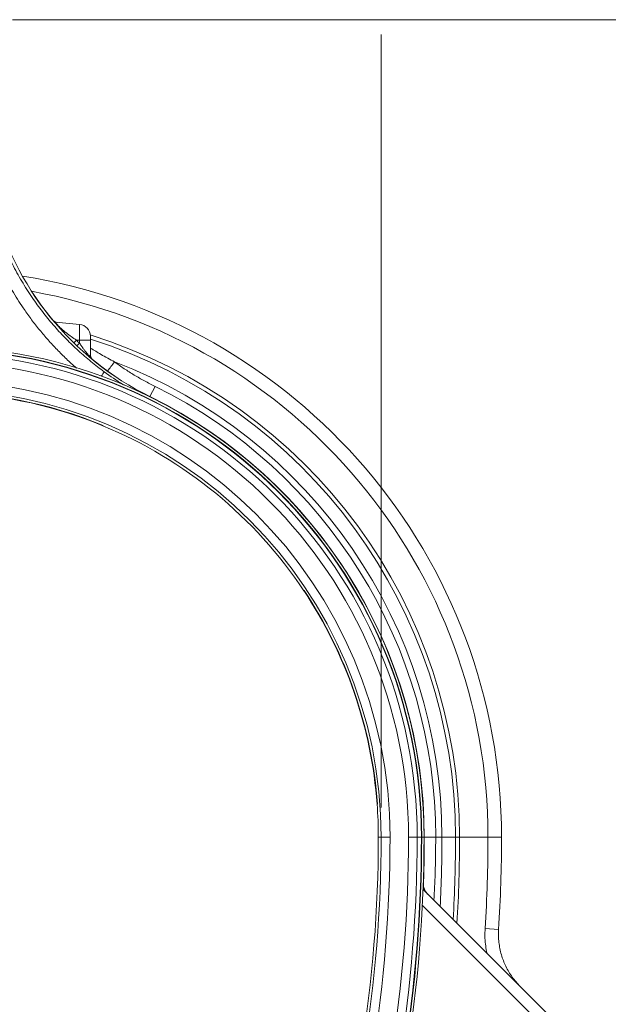
# Model space of a CAD drawing. Units: millimetres. Extents: x -8874 to -2347, y 10743 to 19397.
# Drawn here: x -3787 to -3390, y 17050 to 17714 of the extents above; entities that cross this region are included whole.
import ezdxf

# ---------------------------------------------------------------- set-up
doc = ezdxf.new("R2010")
doc.units = ezdxf.units.MM
doc.layers.add('ACO_DIMS', color=8, linetype='Continuous')

# ---------------------------------------------------------------- blocks, each defined once
blk = doc.blocks.new('ACO - 32841 - RIGHT')
at = {"linetype": 'Continuous', "lineweight": 0}
for p, q in [((82.79, 1068.03), (98.7, 1066.64)), ((98.7, 1066.64), (98.7, 1056)), ((96.57, 1056), (98.7, 1056)), ((98.7, 1056), (98.7, 1053.98)), ((106, 1056), (98.7, 1056)), ((106, 1056), (106, 1058.67)), ((106, 1045.1), (106, 1056)), ((106, 1045.1), (106.03, 1044.55)), ((106.03, 1044.55), (106.12, 1044)), ((146.16, 1017.94), (149.56, 1024.86)), ((146.09, 1017.8), (146.14, 1017.91)), ((146.14, 1017.91), (146.16, 1017.94)), ((114.48, 998.3), (114.57, 998.52)), ((250, 887.25), (249.81, 887.12)), ((299.17, 743.29), (299.41, 743.3)), ((300, 721), (301.88, 721)), ((301.88, 721), (307.88, 721)), ((320.39, 721), (326.16, 721)), ((326.16, 721), (328.99, 721)), ((328.99, 721), (329.22, 721)), ((329.22, 721), (330.8, 721)), ((330.8, 721), (330.92, 721)), ((330.92, 721), (330.96, 721)), ((330.96, 721), (338.67, 721)), ((338.67, 721), (342.87, 721)), ((342.87, 721), (352, 721)), ((352, 721), (354.74, 721)), ((354.74, 721), (373.87, 721)), ((373.87, 721), (383, 721)), ((330.38, 688.53), (330.8, 705.73)), ((330.36, 688.8), (330.65, 699.43)), ((420.16, 595.75), (330.13, 685.78)), ((329.67, 675.07), (414.64, 590.09)), ((371.92, 659.43), (381.03, 658.85))]:
    blk.add_line(p, q, dxfattribs=at)
for centre, radius, start, end in [((234.5, 1197.41), 200.08, 194, 243.79284), ((234.5, 1197.41), 200.04, 194, 243.79284), ((0, 721), 383, 0, 80.95514), ((0, 721), 373.87, 0, 79.76393), ((84.37, 1072.91), 5, 219.69202, 265), ((84.29, 1072.86), 4.94, 226.83299, 264.97038), ((83.22, 1072.94), 4.93, 252.85768, 264.99873), ((98, 1058.67), 8, 0, 85), ((144.3, 1010.33), 66.06, 136.26224, 138.42757), ((0, 721), 354.74, 0, 72.62192), ((0, 721), 352, 0, 72.47413), ((0, 721), 330.8, 0, 90), ((0, 721), 330.8, 0, 90), ((0, 721), 329.22, 0, 90), ((0, 721), 328.99, 0, 90), ((144.67, 1011.23), 62.78, 137.07595, 139.37367), ((0, 721), 326.16, 0, 90), ((111, 1046.46), 5, 180, 230.68535), ((110.95, 1046.39), 4.95, 180.03526, 223.56836), ((0, 721), 320.39, 0, 180), ((-68.9, 1179.16), 235.58, 322.31334, 324.20343), ((0, 721), 342.87, 0, 69.12344), ((0, 721), 307.88, 0, 180), ((78.8, 1056.99), 42.79, 323.88277, 328.56931), ((0, 721), 301.88, 0, 180), ((0, 721), 338.67, 0, 63.79284), ((0, 721), 300.24, 67.56691, 112.43309), ((0, 721), 300, 67.56781, 87.01325), ((0, 721), 330.92, 0, 63.79284), ((0, 721), 330.96, 0, 63.79284), ((0, 721), 300, 33.62259, 67.56781), ((0, 721), 300, 4.26133, 33.63757), ((0, 721), 300.24, 4.26043, 33.62349), ((0, 721), 300, 0, 4.26133), ((-600, 721), 901.88, 323.1301, 0), ((-600, 721), 907.88, 323.1301, 0), ((-600, 721), 920.39, 323.1301, 0), ((-600, 721), 926.16, 323.1301, 0), ((-600, 721), 928.99, 323.1301, 0), ((-600, 721), 929.22, 323.1301, 0), ((-600, 721), 930.8, 323.1301, 0), ((-600, 721), 930.8, 323.1301, 0), ((-600, 721), 900, 350.76126, 0), ((-410.32, 721), 741.29, 357.61542, 0), ((-410.32, 721), 741.25, 357.68668, 0), ((-600, 721), 942.87, 357.15492, 0), ((-600, 721), 952, 356.65949, 0), ((-600, 721), 954.74, 356.51343, 0), ((-600, 721), 973.87, 356.37497, 0), ((-600, 721), 983, 356.37497, 0), ((339.03, 690.83), 9.87, 206.00437, 224.9961), ((340.17, 689.74), 9.9, 180.37831, 224.96302), ((340.31, 689.74), 10, 177.5886, 225)]:
    blk.add_arc(centre, radius, start, end, dxfattribs=at)
blk.add_ellipse((232.56, 1197.41), major_axis=(196.2, 0), ratio=0.999971, start_param=3.946546, end_param=3.961494, dxfattribs=at)
for points, knots in [([(115.31, 1034.68), (112.32, 1036.93), (106.33, 1041.45), (97.83, 1048.83), (89.65, 1056.7), (81.86, 1065.1), (74.48, 1074), (67.32, 1083.72), (60.49, 1094.29), (54.07, 1105.8), (48.34, 1117.76), (45.18, 1126.07), (43.6, 1130.22)], [0, 0, 0, 0, 0.0926031, 0.1852799, 0.277885, 0.3731965, 0.4685857, 0.5638978, 0.6719866, 0.7800749, 0.890038, 1, 1, 1, 1]), ([(35.94, 1126.92), (37.53, 1122.64), (40.71, 1114.08), (46.55, 1101.6), (53.16, 1089.43), (59.68, 1079.13), (65.74, 1070.59), (71.09, 1063.68), (76.75, 1056.94), (82.72, 1050.41), (89.03, 1044.1), (93.69, 1039.69), (96.33, 1037.47), (96.66, 1037.18)], [0, 0, 0, 0, 0.124984, 0.24997, 0.37681, 0.504191, 0.583769, 0.663685, 0.743601, 0.824653, 0.905704, 0.987931, 1, 1, 1, 1]), ([(96.57, 1056), (95.42, 1056.78), (93.13, 1058.33), (90.23, 1060.53), (87.9, 1062.45), (86.24, 1063.91), (84.89, 1065.19), (83.65, 1066.46), (82.75, 1067.55), (82.6, 1067.97), (82.71, 1068.03), (82.77, 1068.03), (82.79, 1068.03)], [0, 0, 0, 0, 0.171773, 0.343282, 0.451377, 0.559304, 0.64131, 0.72316, 0.854118, 0.954727, 0.982344, 1, 1, 1, 1]), ([(106, 1045.1), (105.96, 1045.04), (105.92, 1044.97), (105.57, 1045.18), (104.91, 1045.77), (103.77, 1047.06), (102.58, 1048.53), (101.37, 1050.12), (100.06, 1051.94), (99.15, 1053.3), (98.7, 1053.98)], [0, 0, 0, 0, 0.112661, 0.137708, 0.279646, 0.436853, 0.560871, 0.685124, 0.842489, 1, 1, 1, 1]), ([(122.18, 1041.36), (119.16, 1043.02), (113.7, 1046.01), (108.38, 1049.19), (106, 1050.61)], [0, 0, 0, 0, 0.553457, 1, 1, 1, 1]), ([(149.56, 1024.86), (147.19, 1026.06), (142.45, 1028.46), (135.53, 1032.46), (128.74, 1036.72), (124.37, 1039.82), (122.18, 1041.36)], [0, 0, 0, 0, 0.248848, 0.498153, 0.748844, 1, 1, 1, 1]), ([(128.68, 1025.74), (128.43, 1025.89), (123.8, 1028.59), (119.44, 1031.72), (115.31, 1034.68)], [0, 0, 0, 0, 0.054237, 1, 1, 1, 1]), ([(337.39, 678.52), (337.72, 684.55), (338.51, 698.69), (338.61, 712.86), (338.67, 721)], [0, 0, 0, 0, 0.425803, 1, 1, 1, 1]), ([(330.32, 690.16), (330.32, 690.16), (330.32, 690.17), (330.3, 690.21), (330.28, 690.23)], [0, 0, 0, 0, 0.4906474, 1, 1, 1, 1]), ([(371.92, 659.43), (371.85, 657.68), (371.72, 654.19), (372.12, 649.04), (372.63, 645.17), (373.15, 643.1), (373.26, 642.65)], [0, 0, 0, 0, 0.309201, 0.620788, 0.916209, 1, 1, 1, 1]), ([(395.58, 620.33), (393.71, 622.38), (390.89, 625.47), (387.85, 630.2), (385.19, 635.15), (383.18, 640.42), (381.84, 645.88), (381.18, 650.14), (380.87, 654.48), (380.98, 657.39), (381.03, 658.85)], [0, 0, 0, 0, 0.195703, 0.296108, 0.397252, 0.592855, 0.693235, 0.794361, 0.896783, 1, 1, 1, 1])]:
    blk.add_open_spline(points, degree=3, knots=knots, dxfattribs=at)

msp = doc.modelspace()

# ---------------------------------------------------------------- linework, layer by layer
at = {"layer": 'ACO_DIMS', "color": 0, "lineweight": 0}
msp.add_line((-3791.45, 17713.85), (-3187.16, 17713.85), dxfattribs=at)
at = {"layer": 'ACO_DIMS', "lineweight": 0}
msp.add_line((-3543.17, 17182.85), (-3543.17, 17703.85), dxfattribs=at)

# ---------------------------------------------------------------- block references
msp.add_blockref('ACO - 32841 - RIGHT', (-3845.05, 16441.85))

doc.saveas('drawing.dxf')
